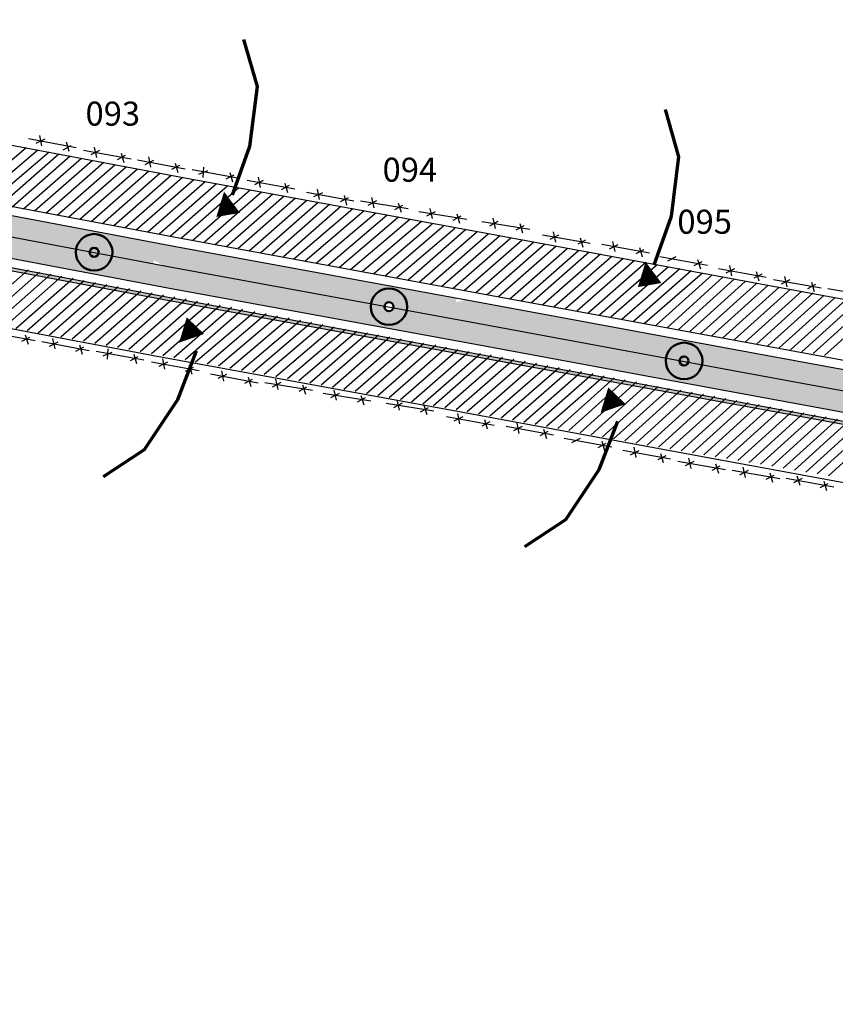
# Model space of a CAD drawing. Units: millimetres. Extents: x -2319 to 92016, y -1669 to 24612.
# Drawn here: x 12372 to 12508, y 2098 to 2262 of the extents above; entities that cross this region are included whole.
import ezdxf

# ---------------------------------------------------------------- set-up
doc = ezdxf.new("R2010")
doc.units = ezdxf.units.MM
doc.linetypes.add('ACAD_ISO06W100', pattern=[36, 24, -3, 0, -3, 0, -3, 0, -3])
for name, color, linetype in [('corte', 7, 'Continuous'), ('divisa', 7, 'Continuous'), ('ponto', 210, 'Continuous'), ('projeto', 7, 'Continuous'), ('projeto lombada', 24, 'Continuous'), ('texto', 7, 'Continuous')]:
    doc.layers.add(name, color=color, linetype=linetype)
doc.styles.get("Standard").update_dxf_attribs({"font": 'arial.ttf'})

msp = doc.modelspace()

# ---------------------------------------------------------------- hatches: boundary and pattern name
at = {"layer": 'corte', "linetype": 'ACAD_ISO06W100'}
h = msp.add_hatch(dxfattribs=at)
h.set_pattern_fill('AR-SAND')
h.set_pattern_definition([(37.5, (-584175.2223, -7642667.7249), (-0.0629933581, 1.926823769), [0, -1.52, 0, -1.7, 0, -1.625]), (7.5, (-584175.2223, -7642667.725), (1.7697767053, 2.8221460652), [0, -0.82, 0, -1.37, 0, -0.525]), (327.5, (-584176.4523, -7642667.725), (3.11414186175, 0.00565905354), [0, -0.5, 0, -1.8, 0, -2.35]), (317.5, (-584176.4523, -7642667.725), (3.0061266046, 0.8776755649), [0, -0.25, 0, -1.18, 0, -1.35])])
h.paths.add_polyline_path([(13450.65, 2012.53), (13448.94, 2009.47), (13461.19, 2003.28, -0.792036), (13462.61, 2002.94, -0.119149), (13462.53, 2002.6), (13470.01, 1998.81), (13471.88, 2001.79)])
h.paths.add_polyline_path([(13448.94, 2009.47), (13447.48, 2006.86), (13448.11, 2005.97), (13468.15, 1995.83), (13470.01, 1998.81), (13462.53, 2002.6, -0.787072), (13461.11, 2002.94, -0.116049), (13461.19, 2003.28)])
h.paths.add_polyline_path([(13450.65, 2012.53), (13439.48, 2018.18), (13443.8, 2012.07), (13448.94, 2009.47)])
h.paths.add_polyline_path([(13443.8, 2012.07), (13447.48, 2006.87), (13447.49, 2006.88), (13448.94, 2009.47)])
h.paths.add_polyline_path([(13423.04, 2022.57), (13416.95, 2025.18, -0.828612), (13415.5, 2025.45, -0.109089), (13415.57, 2025.77), (13401.96, 2031.59), (13392.67, 2031.75), (13421.56, 2019.4), (13447.01, 2006.52), (13447.48, 2006.87), (13443.8, 2012.07)])
h.paths.add_polyline_path([(13424.52, 2025.75), (13411.24, 2031.43), (13401.96, 2031.59), (13415.57, 2025.77, -0.803281), (13417, 2025.45, -0.093726), (13416.95, 2025.18), (13423.04, 2022.57), (13443.8, 2012.07), (13439.48, 2018.18)], flags=17)
h.paths.add_polyline_path([(13387.68, 2041.5), (13361.21, 2051.42), (13338.81, 2057.16), (13346.94, 2051.46), (13360.16, 2048.07), (13386.38, 2038.25), (13401.96, 2031.59), (13411.24, 2031.43)])
h.paths.add_polyline_path([(13386.38, 2038.25), (13360.16, 2048.07), (13346.94, 2051.46), (13355.08, 2045.76), (13359.11, 2044.73), (13385.07, 2035.01), (13392.67, 2031.75), (13401.96, 2031.59)], flags=17)
h.paths.add_polyline_path([(13338.81, 2057.16), (13318.24, 2062.43), (13304.46, 2064.89), (13295.43, 2062.94), (13317.5, 2059.01), (13346.94, 2051.46)])
h.paths.add_polyline_path([(13317.5, 2059.01), (13295.43, 2062.94), (13286.4, 2061), (13316.75, 2055.59), (13355.08, 2045.76), (13346.94, 2051.46)])
h.paths.add_polyline_path([(13304.46, 2064.89), (13245.16, 2075.46), (13244.09, 2075.64), (13250.77, 2070.91), (13295.43, 2062.94)])
h.paths.add_polyline_path([(13295.43, 2062.94), (13250.77, 2070.91), (13257.48, 2066.16), (13286.4, 2061)])
h.paths.add_polyline_path([(13244.09, 2075.64), (13202.73, 2082.51), (13194.37, 2080.36), (13244.57, 2072.01), (13250.77, 2070.91)])
h.paths.add_polyline_path([(13250.77, 2070.91), (13244.57, 2072.01), (13194.37, 2080.36), (13186, 2078.2), (13243.97, 2068.56), (13257.48, 2066.16)])
h.paths.add_polyline_path([(13202.73, 2082.51), (13158.02, 2089.95), (13160.73, 2085.95), (13194.37, 2080.36)])
h.paths.add_polyline_path([(13194.37, 2080.36), (13160.73, 2085.95), (13163.44, 2081.95), (13186, 2078.2)])
h.paths.add_polyline_path([(13121, 2096.1), (13112.91, 2097.51), (13098.98, 2096.4), (13120.41, 2092.65), (13160.73, 2085.95), (13158.02, 2089.95)])
h.paths.add_polyline_path([(13120.41, 2092.65), (13098.98, 2096.4), (13085.05, 2095.28), (13119.82, 2089.2), (13163.44, 2081.95), (13160.73, 2085.95)])
h.paths.add_polyline_path([(13028.49, 2112.27), (13038.82, 2106.91), (13098.98, 2096.4), (13112.91, 2097.51)])
h.paths.add_polyline_path([(13038.82, 2106.91), (13049.15, 2101.55), (13085.05, 2095.28), (13098.98, 2096.4)])
h.paths.add_polyline_path([(13028.49, 2112.27), (12962.7, 2123.78), (12937.2, 2124.68), (13038.82, 2106.91)], flags=17)
h.paths.add_polyline_path([(12937.2, 2124.68), (12911.7, 2125.59), (13049.15, 2101.55), (13038.82, 2106.91)])
h.paths.add_polyline_path([(12844.28, 2144.48), (12855.33, 2139), (12937.2, 2124.68), (12962.7, 2123.78)])
h.paths.add_polyline_path([(12855.33, 2139), (12866.38, 2133.51), (12911.7, 2125.59), (12937.2, 2124.68)], flags=17)
h.paths.add_polyline_path([(12844.28, 2144.48), (12813.14, 2149.93), (12799.14, 2148.82), (12855.33, 2139)])
h.paths.add_polyline_path([(12855.33, 2139), (12799.14, 2148.82), (12785.14, 2147.72), (12866.38, 2133.51)])
h.paths.add_polyline_path([(12733.35, 2163.88), (12745.3, 2158.23), (12799.14, 2148.82), (12813.14, 2149.93)])
h.paths.add_polyline_path([(12799.14, 2148.82), (12745.3, 2158.23), (12757.25, 2152.59), (12785.14, 2147.72)])
h.paths.add_polyline_path([(12745.3, 2158.23), (12709.01, 2164.58), (12667.15, 2172.12), (12651.57, 2171.37), (12708.4, 2161.13), (12757.25, 2152.59)])
h.paths.add_polyline_path([(12733.35, 2163.88), (12709.62, 2168.03), (12682.74, 2172.87), (12667.15, 2172.12), (12709.01, 2164.58), (12745.3, 2158.23)])
h.paths.add_polyline_path([(12598.87, 2187.98), (12609.75, 2182.46), (12667.15, 2172.12), (12682.74, 2172.87)])
h.paths.add_polyline_path([(12609.75, 2182.46), (12620.64, 2176.94), (12651.57, 2171.37), (12667.15, 2172.12)])
h.paths.add_polyline_path([(12598.87, 2187.98), (12553.1, 2196.22), (12543.07, 2194.47), (12609.75, 2182.46)])
h.paths.add_polyline_path([(12543.07, 2194.47), (12533.04, 2192.72), (12620.64, 2176.94), (12609.75, 2182.46)])
h.paths.add_polyline_path([(12526.61, 2200.99), (12490.73, 2207.61), (12500.23, 2202.3), (12525.99, 2197.55), (12543.07, 2194.47), (12553.1, 2196.22)])
h.paths.add_polyline_path([(12525.99, 2197.55), (12500.23, 2202.3), (12509.73, 2196.99), (12525.36, 2194.11), (12533.04, 2192.72), (12543.07, 2194.47)])
h.paths.add_polyline_path([(12500.23, 2202.3), (12488.61, 2204.44), (12447.24, 2212.05), (12437.67, 2213.81), (12428.76, 2211.88), (12446.61, 2208.61), (12487.97, 2200.99), (12509.73, 2196.99)])
h.paths.add_polyline_path([(12490.73, 2207.61), (12489.24, 2207.88), (12447.87, 2215.49), (12446.58, 2215.73), (12437.67, 2213.81), (12447.24, 2212.05), (12488.61, 2204.44), (12500.23, 2202.3)])
h.paths.add_polyline_path([(12445.03, 2216.01), (12398.52, 2224.55), (12395.43, 2225.13), (12394.64, 2222.31), (12396.25, 2221.42), (12397.88, 2221.11), (12432.98, 2214.67, -0.951473), (12434.48, 2214.59, -0.066021), (12434.45, 2214.4), (12437.67, 2213.81), (12444.84, 2215.35)])
h.paths.add_polyline_path([(12437.67, 2213.81), (12434.45, 2214.4, -0.921069), (12432.98, 2214.67), (12397.88, 2221.11), (12396.25, 2221.42), (12405.81, 2216.1), (12428.76, 2211.88)])
h.paths.add_polyline_path([(12395.43, 2225.13), (12386.56, 2226.81), (12394.64, 2222.31)])
h.paths.add_polyline_path([(12396.25, 2221.42), (12394.48, 2221.75), (12393.53, 2218.37), (12397.24, 2217.67), (12405.81, 2216.1)])
h.paths.add_polyline_path([(12351.8, 2229.81), (12348.7, 2230.46), (12339.35, 2228.84), (12351.11, 2226.38), (12393.53, 2218.37), (12394.48, 2221.75)])
h.paths.add_polyline_path([(12386.56, 2226.81), (12358.38, 2232.13), (12348.7, 2230.46), (12351.8, 2229.81), (12394.48, 2221.75), (12394.64, 2222.31)])
h.paths.add_polyline_path([(12352.48, 2233.24), (12330.02, 2237.95), (12317.24, 2240.65), (12320.36, 2236.41), (12329.3, 2234.52), (12348.7, 2230.46), (12358.38, 2232.13)])
h.paths.add_polyline_path([(12348.7, 2230.46), (12345.14, 2231.2), (12344.73, 2229.77)])
h.paths.add_polyline_path([(12345.14, 2231.2), (12336.36, 2233.04, -0.866806), (12334.89, 2233.25, -0.032002), (12334.89, 2233.35), (12329.3, 2234.52), (12320.36, 2236.41), (12323.48, 2232.18), (12328.57, 2231.1), (12339.35, 2228.84), (12344.73, 2229.77)])
h.paths.add_polyline_path([(12317.24, 2240.65), (12306.25, 2242.98), (12300.79, 2244.74), (12296.43, 2243.96), (12295.83, 2242.66), (12305.34, 2239.59), (12320.36, 2236.41)])
h.paths.add_polyline_path([(12320.36, 2236.41), (12305.34, 2239.59), (12295.83, 2242.66), (12294.36, 2239.46), (12304.44, 2236.21), (12323.48, 2232.18)])
h.paths.add_polyline_path([(12297.29, 2245.84), (12297.3, 2245.86), (12280.44, 2251.29), (12279.42, 2247.95), (12293.44, 2243.43), (12296.43, 2243.96)])
h.paths.add_polyline_path([(12295.83, 2242.66), (12293.44, 2243.43), (12286.08, 2242.12), (12294.36, 2239.46)])
h.paths.add_polyline_path([(12279.42, 2247.95), (12278.4, 2244.6), (12286.08, 2242.12), (12293.44, 2243.43)])
at = {"layer": 'corte', "linetype": 'ACAD_ISO06W100', "true_color": 0x139b48}
h = msp.add_hatch(color=114, dxfattribs=at)
h.dxf.hatch_style = 1
h.paths.add_polyline_path([(12277.65, 2243.26), (12277.5, 2242.78), (12284.41, 2240.56), (12285.22, 2240.82)])
h.paths.add_polyline_path([(12285.22, 2240.82), (12284.41, 2240.56), (12303.93, 2234.27), (12328.16, 2229.14), (12332.56, 2228.22), (12332.09, 2228.83), (12328.27, 2229.63), (12304.06, 2234.76)])
h.paths.add_polyline_path([(12332.09, 2228.83), (12332.56, 2228.22), (12342.73, 2226.09), (12344.11, 2226.31)])
h.paths.add_polyline_path([(12345.67, 2225.98), (12344.11, 2226.31), (12343.65, 2226.24), (12343.33, 2225.96), (12345.18, 2225.57)])
h.paths.add_polyline_path([(12343.65, 2226.24), (12343.32, 2226.18), (12343.17, 2226), (12343.33, 2225.96)])
h.paths.add_polyline_path([(12343.32, 2226.18), (12342.73, 2226.09), (12343.17, 2226)])
h.paths.add_polyline_path([(12345.67, 2225.98), (12345.18, 2225.57), (12347.04, 2225.18), (12347.53, 2225.59)])
h.paths.add_polyline_path([(12349.38, 2225.21), (12347.53, 2225.59), (12347.04, 2225.18), (12348.9, 2224.8)])
h.paths.add_polyline_path([(12351.25, 2224.82), (12350.82, 2224.9), (12349.38, 2225.21), (12348.9, 2224.8), (12350.72, 2224.41), (12350.76, 2224.41)])
h.paths.add_polyline_path([(12351.25, 2224.82), (12350.76, 2224.41), (12352.66, 2224.05), (12353.15, 2224.47)])
h.paths.add_polyline_path([(12353.15, 2224.47), (12352.66, 2224.05), (12354.55, 2223.69), (12355.04, 2224.11)])
h.paths.add_polyline_path([(12355.04, 2224.11), (12354.55, 2223.69), (12356.45, 2223.33), (12356.94, 2223.75)])
h.paths.add_polyline_path([(12356.94, 2223.75), (12356.45, 2223.33), (12358.34, 2222.98), (12358.83, 2223.39)])
h.paths.add_polyline_path([(12360.73, 2223.03), (12358.83, 2223.39), (12358.34, 2222.98), (12360.24, 2222.62)])
h.paths.add_polyline_path([(12362.36, 2222.73), (12360.73, 2223.03), (12360.24, 2222.62), (12361.88, 2222.31)])
h.paths.add_polyline_path([(12362.36, 2222.73), (12361.88, 2222.31), (12363.75, 2221.95), (12364.23, 2222.37)])
h.paths.add_polyline_path([(12364.23, 2222.37), (12363.75, 2221.95), (12365.63, 2221.6), (12366.1, 2222.02)])
h.paths.add_polyline_path([(12366.1, 2222.02), (12365.63, 2221.6), (12367.5, 2221.25), (12367.98, 2221.67)])
h.paths.add_polyline_path([(12369.85, 2221.31), (12367.98, 2221.67), (12367.5, 2221.25), (12369.37, 2220.89)])
h.paths.add_polyline_path([(12371.72, 2220.96), (12369.85, 2221.31), (12369.37, 2220.89), (12371.24, 2220.54)])
h.paths.add_polyline_path([(12373.59, 2220.61), (12371.72, 2220.96), (12371.24, 2220.54), (12373.11, 2220.19)])
h.paths.add_polyline_path([(12373.59, 2220.61), (12373.11, 2220.19), (12374.99, 2219.83), (12375.46, 2220.25)])
h.paths.add_polyline_path([(12377.33, 2219.9), (12375.46, 2220.25), (12374.99, 2219.83), (12376.86, 2219.48)])
h.paths.add_polyline_path([(12377.33, 2219.9), (12376.86, 2219.48), (12378.73, 2219.13), (12379.21, 2219.55)])
h.paths.add_polyline_path([(12381.08, 2219.19), (12379.21, 2219.55), (12378.73, 2219.13), (12380.6, 2218.77)])
h.paths.add_polyline_path([(12381.08, 2219.19), (12380.6, 2218.77), (12382.47, 2218.42), (12382.95, 2218.84)])
h.paths.add_polyline_path([(12384.82, 2218.49), (12382.95, 2218.84), (12382.47, 2218.42), (12384.34, 2218.07)])
h.paths.add_polyline_path([(12384.82, 2218.49), (12384.34, 2218.07), (12386.22, 2217.71), (12386.69, 2218.13)])
h.paths.add_polyline_path([(12386.69, 2218.13), (12386.22, 2217.71), (12388.09, 2217.36), (12388.57, 2217.78)])
h.paths.add_polyline_path([(12390.44, 2217.43), (12388.57, 2217.78), (12388.09, 2217.36), (12389.96, 2217.01)])
h.paths.add_polyline_path([(12390.44, 2217.43), (12389.96, 2217.01), (12391.83, 2216.65), (12392.31, 2217.07)])
h.paths.add_polyline_path([(12392.86, 2216.97), (12392.31, 2217.07), (12391.83, 2216.65), (12392.5, 2216.53)])
h.paths.add_polyline_path([(12394.18, 2216.72), (12392.86, 2216.97), (12392.5, 2216.53), (12393.7, 2216.3)])
h.paths.add_polyline_path([(12394.18, 2216.72), (12393.7, 2216.3), (12395.58, 2215.95), (12396.05, 2216.37)])
h.paths.add_polyline_path([(12397.93, 2216.02), (12396.97, 2216.19), (12396.05, 2216.37), (12395.58, 2215.95), (12396.88, 2215.7), (12397.45, 2215.6)])
h.paths.add_polyline_path([(12399.81, 2215.67), (12397.93, 2216.02), (12397.45, 2215.6), (12399.33, 2215.25)])
h.paths.add_polyline_path([(12399.81, 2215.67), (12399.33, 2215.25), (12401.21, 2214.91), (12401.69, 2215.33)])
h.paths.add_polyline_path([(12403.57, 2214.98), (12401.69, 2215.33), (12401.21, 2214.91), (12403.09, 2214.56)])
h.paths.add_polyline_path([(12405.45, 2214.64), (12403.57, 2214.98), (12403.09, 2214.56), (12404.97, 2214.22)])
h.paths.add_polyline_path([(12407.33, 2214.29), (12405.45, 2214.64), (12404.97, 2214.22), (12406.85, 2213.87)])
h.paths.add_polyline_path([(12409.22, 2213.95), (12407.33, 2214.29), (12406.85, 2213.87), (12408.74, 2213.53)])
h.paths.add_polyline_path([(12411.21, 2213.58), (12409.22, 2213.95), (12408.74, 2213.53), (12410.72, 2213.16)])
h.paths.add_polyline_path([(12411.21, 2213.58), (12410.72, 2213.16), (12412.62, 2212.81), (12413.12, 2213.23)])
h.paths.add_polyline_path([(12415.02, 2212.88), (12413.12, 2213.23), (12412.62, 2212.81), (12414.53, 2212.46)])
h.paths.add_polyline_path([(12416.93, 2212.53), (12415.02, 2212.88), (12414.53, 2212.46), (12416.43, 2212.11)])
h.paths.add_polyline_path([(12418.83, 2212.18), (12416.93, 2212.53), (12416.43, 2212.11), (12418.34, 2211.76)])
h.paths.add_polyline_path([(12418.83, 2212.18), (12418.34, 2211.76), (12420.24, 2211.41), (12420.74, 2211.83)])
h.paths.add_polyline_path([(12420.74, 2211.83), (12420.24, 2211.41), (12422.15, 2211.06), (12422.64, 2211.48)])
h.paths.add_polyline_path([(12422.64, 2211.48), (12422.15, 2211.06), (12424.05, 2210.71), (12424.55, 2211.13)])
h.paths.add_polyline_path([(12426.45, 2210.78), (12424.55, 2211.13), (12424.05, 2210.71), (12425.96, 2210.36)])
h.paths.add_polyline_path([(12426.66, 2210.74), (12426.45, 2210.78), (12425.96, 2210.36), (12427.73, 2210.04)])
h.paths.add_polyline_path([(12426.66, 2210.74), (12427.73, 2210.04), (12427.86, 2210.01), (12428.36, 2210.43)])
h.paths.add_polyline_path([(12430.04, 2210.12), (12428.36, 2210.43), (12427.86, 2210.01), (12429.56, 2209.7)])
h.paths.add_polyline_path([(12430.04, 2210.12), (12429.56, 2209.7), (12431.44, 2209.36), (12431.92, 2209.78)])
h.paths.add_polyline_path([(12431.92, 2209.78), (12431.44, 2209.36), (12433.33, 2209.01), (12433.81, 2209.43)])
h.paths.add_polyline_path([(12435.69, 2209.08), (12433.81, 2209.43), (12433.33, 2209.01), (12435.21, 2208.66)])
h.paths.add_polyline_path([(12435.69, 2209.08), (12435.21, 2208.66), (12439.73, 2207.84), (12441.05, 2208.1)])
h.paths.add_polyline_path([(12441.34, 2208.05), (12441.05, 2208.1), (12439.73, 2207.84), (12440.86, 2207.63)])
h.paths.add_polyline_path([(12442.46, 2207.84), (12441.34, 2208.05), (12440.86, 2207.63), (12442.1, 2207.4)])
h.paths.add_polyline_path([(12443.22, 2207.7), (12442.46, 2207.84), (12442.1, 2207.4), (12442.74, 2207.28)])
h.paths.add_polyline_path([(12443.22, 2207.7), (12442.74, 2207.28), (12444.63, 2206.94), (12445.11, 2207.36)])
h.paths.add_polyline_path([(12446.99, 2207.01), (12446.33, 2207.13), (12445.11, 2207.36), (12444.63, 2206.94), (12446.24, 2206.64), (12446.51, 2206.59)])
h.paths.add_polyline_path([(12446.99, 2207.01), (12446.51, 2206.59), (12448.39, 2206.24), (12448.87, 2206.66)])
h = msp.add_hatch(color=114, dxfattribs=at)
h.dxf.hatch_style = 1
h.paths.add_polyline_path([(12450.56, 2206.35), (12448.87, 2206.66), (12448.39, 2206.24), (12450.08, 2205.93)])
h.paths.add_polyline_path([(12450.56, 2206.35), (12450.08, 2205.93), (12451.96, 2205.59), (12452.44, 2206.01)])
h.paths.add_polyline_path([(12454.32, 2205.66), (12452.44, 2206.01), (12451.96, 2205.59), (12453.84, 2205.24)])
h.paths.add_polyline_path([(12454.32, 2205.66), (12453.84, 2205.24), (12455.73, 2204.89), (12456.21, 2205.31)])
h.paths.add_polyline_path([(12456.21, 2205.31), (12455.73, 2204.89), (12457.61, 2204.55), (12458.09, 2204.97)])
h.paths.add_polyline_path([(12458.09, 2204.97), (12457.61, 2204.55), (12459.49, 2204.2), (12459.97, 2204.62)])
h.paths.add_polyline_path([(12461.85, 2204.28), (12459.97, 2204.62), (12459.49, 2204.2), (12461.37, 2203.86)])
h.paths.add_polyline_path([(12461.85, 2204.28), (12461.37, 2203.86), (12463.26, 2203.51), (12463.74, 2203.93)])
h.paths.add_polyline_path([(12463.74, 2203.93), (12463.26, 2203.51), (12465.14, 2203.16), (12465.62, 2203.58)])
h.paths.add_polyline_path([(12465.62, 2203.58), (12465.14, 2203.16), (12467.02, 2202.82), (12467.5, 2203.24)])
h.paths.add_polyline_path([(12469.38, 2202.89), (12467.5, 2203.24), (12467.02, 2202.82), (12468.9, 2202.47)])
h.paths.add_polyline_path([(12471.01, 2202.59), (12469.38, 2202.89), (12468.9, 2202.47), (12470.54, 2202.17)])
h.paths.add_polyline_path([(12472.87, 2202.25), (12471.01, 2202.59), (12470.54, 2202.17), (12472.4, 2201.83)])
h.paths.add_polyline_path([(12472.87, 2202.25), (12472.4, 2201.83), (12474.26, 2201.48), (12474.73, 2201.91)])
h.paths.add_polyline_path([(12476.59, 2201.56), (12474.73, 2201.91), (12474.26, 2201.48), (12476.12, 2201.14)])
h.paths.add_polyline_path([(12478.45, 2201.22), (12476.59, 2201.56), (12476.12, 2201.14), (12477.98, 2200.8)])
h.paths.add_polyline_path([(12478.45, 2201.22), (12477.98, 2200.8), (12479.84, 2200.46), (12480.31, 2200.88)])
h.paths.add_polyline_path([(12482.17, 2200.54), (12480.31, 2200.88), (12479.84, 2200.46), (12481.7, 2200.12)])
h.paths.add_polyline_path([(12482.17, 2200.54), (12481.7, 2200.12), (12483.56, 2199.77), (12484.03, 2200.2)])
h.paths.add_polyline_path([(12485.89, 2199.85), (12484.03, 2200.2), (12483.56, 2199.77), (12485.42, 2199.43)])
h.paths.add_polyline_path([(12487.74, 2199.51), (12487.7, 2199.52), (12485.89, 2199.85), (12485.42, 2199.43), (12487.28, 2199.09)])
h.paths.add_polyline_path([(12487.74, 2199.51), (12487.28, 2199.09), (12487.61, 2199.03), (12489.14, 2198.75), (12489.6, 2199.17)])
h.paths.add_polyline_path([(12489.6, 2199.17), (12489.14, 2198.75), (12491, 2198.4), (12491.46, 2198.83)])
h.paths.add_polyline_path([(12491.86, 2198.75), (12491.46, 2198.83), (12491, 2198.4), (12491.5, 2198.31)])
h.paths.add_polyline_path([(12491.86, 2198.75), (12491.5, 2198.31), (12492.85, 2198.06), (12493.32, 2198.48)])
h.paths.add_polyline_path([(12493.32, 2198.48), (12492.85, 2198.06), (12494.71, 2197.72), (12495.18, 2198.14)])
h.paths.add_polyline_path([(12497.04, 2197.8), (12495.18, 2198.14), (12494.71, 2197.72), (12496.57, 2197.38)])
h.paths.add_polyline_path([(12498.9, 2197.46), (12497.04, 2197.8), (12496.57, 2197.38), (12498.43, 2197.03)])
h.paths.add_polyline_path([(12498.9, 2197.46), (12498.43, 2197.03), (12500.29, 2196.69), (12500.76, 2197.11)])
h.paths.add_polyline_path([(12500.76, 2197.11), (12500.29, 2196.69), (12502.15, 2196.35), (12502.62, 2196.77)])
h.paths.add_polyline_path([(12504.48, 2196.43), (12502.62, 2196.77), (12502.15, 2196.35), (12504.01, 2196.01)])
h.paths.add_polyline_path([(12506.34, 2196.09), (12504.48, 2196.43), (12504.01, 2196.01), (12505.87, 2195.66)])
h.paths.add_polyline_path([(12508.2, 2195.74), (12506.34, 2196.09), (12505.87, 2195.66), (12507.73, 2195.32)])
h.paths.add_polyline_path([(12508.2, 2195.74), (12507.73, 2195.32), (12509.59, 2194.98), (12510.06, 2195.4)])
h.paths.add_polyline_path([(12510.06, 2195.4), (12509.59, 2194.98), (12511.45, 2194.64), (12511.92, 2195.06)])
h.paths.add_polyline_path([(12511.92, 2195.06), (12511.45, 2194.64), (12513.31, 2194.29), (12513.78, 2194.72)])
h.paths.add_polyline_path([(12515.63, 2194.37), (12513.78, 2194.72), (12513.31, 2194.29), (12515.17, 2193.95)])
h.paths.add_polyline_path([(12515.63, 2194.37), (12515.17, 2193.95), (12517.03, 2193.61), (12517.49, 2194.03)])
h.paths.add_polyline_path([(12519.83, 2193.6), (12517.49, 2194.03), (12517.03, 2193.61), (12519.35, 2193.18)])
h.paths.add_polyline_path([(12519.83, 2193.6), (12519.35, 2193.18), (12521.23, 2192.83), (12521.71, 2193.25)])
h.paths.add_polyline_path([(12523.59, 2192.91), (12521.71, 2193.25), (12521.23, 2192.83), (12523.11, 2192.49)])
h.paths.add_polyline_path([(12525.47, 2192.56), (12525.09, 2192.63), (12523.59, 2192.91), (12523.11, 2192.49), (12524.99, 2192.14)])
h.paths.add_polyline_path([(12525.47, 2192.56), (12524.99, 2192.14), (12525, 2192.14), (12537.73, 2189.85), (12538.2, 2190.27)])
h.paths.add_polyline_path([(12539.1, 2190.11), (12538.2, 2190.27), (12537.73, 2189.85), (12540.8, 2189.29)])
h.paths.add_polyline_path([(12539.1, 2190.11), (12539.85, 2189.75), (12540.06, 2189.93)], flags=17)
h.paths.add_polyline_path([(12541.3, 2189.71), (12540.06, 2189.93), (12539.85, 2189.75), (12540.8, 2189.29), (12540.94, 2189.27)])
h.paths.add_polyline_path([(12541.93, 2189.6), (12541.3, 2189.71), (12540.94, 2189.27), (12541.46, 2189.17)])
h.paths.add_polyline_path([(12543.8, 2189.26), (12541.93, 2189.6), (12541.46, 2189.17), (12543.33, 2188.84)])
h.paths.add_polyline_path([(12543.8, 2189.26), (12543.33, 2188.84), (12545.19, 2188.5), (12545.66, 2188.93)])
h.paths.add_polyline_path([(12545.66, 2188.93), (12545.19, 2188.5), (12547.06, 2188.17), (12547.53, 2188.59)])
h.paths.add_polyline_path([(12549.39, 2188.25), (12547.53, 2188.59), (12547.06, 2188.17), (12548.93, 2187.83)])
h.paths.add_polyline_path([(12549.39, 2188.25), (12548.93, 2187.83), (12550.79, 2187.49), (12551.26, 2187.92)])
h.paths.add_polyline_path([(12551.26, 2187.92), (12550.79, 2187.49), (12552.66, 2187.16), (12553.13, 2187.58)])
h.paths.add_polyline_path([(12554.99, 2187.24), (12553.13, 2187.58), (12552.66, 2187.16), (12554.52, 2186.82)])
h.paths.add_polyline_path([(12554.99, 2187.24), (12554.52, 2186.82), (12556.39, 2186.48), (12556.86, 2186.91)])
h.paths.add_polyline_path([(12558.73, 2186.57), (12556.86, 2186.91), (12556.39, 2186.48), (12558.26, 2186.15)])
h.paths.add_polyline_path([(12558.73, 2186.57), (12558.26, 2186.15), (12560.12, 2185.81), (12560.59, 2186.24)])
h.paths.add_polyline_path([(12560.59, 2186.24), (12560.12, 2185.81), (12561.99, 2185.48), (12562.46, 2185.9)])
h.paths.add_polyline_path([(12562.46, 2185.9), (12561.99, 2185.48), (12571.38, 2183.78), (12574.2, 2183.78)])
h.paths.add_polyline_path([(12574.2, 2183.78), (12571.81, 2183.78), (12571.74, 2183.72), (12582.83, 2181.72), (12583.3, 2182.15)])
h.paths.add_polyline_path([(12585.16, 2181.81), (12583.3, 2182.15), (12582.83, 2181.72), (12584.69, 2181.39)])
h.paths.add_polyline_path([(12587.03, 2181.47), (12585.16, 2181.81), (12584.69, 2181.39), (12586.56, 2181.05)])
h.paths.add_polyline_path([(12587.03, 2181.47), (12586.56, 2181.05), (12590.12, 2180.41), (12590.49, 2180.85)])
h.paths.add_polyline_path([(12590.49, 2180.85), (12590.12, 2180.41), (12708.05, 2159.16), (12713.88, 2158.15), (12712.21, 2158.94), (12708.14, 2159.66)])

# ---------------------------------------------------------------- linework, layer by layer
at = {"layer": 'corte', "color": 1, "linetype": 'Continuous'}
for points in [[(12283.62, 2262.35), (12309.21, 2254.11), (12332.39, 2249.2), (12354.72, 2244.52), (12400.63, 2235.86), (12449.95, 2226.8), (12491.32, 2219.19), (12528.68, 2212.31), (12711.63, 2179.35), (13122.93, 2107.44), (13160.02, 2101.27)], [(12280.09, 2251.41), (12306.25, 2242.98), (12330.02, 2237.95), (12352.48, 2233.24), (12398.52, 2224.55), (12447.87, 2215.49), (12489.24, 2207.88), (12526.61, 2200.99), (12709.62, 2168.03), (13121, 2096.1), (13245.16, 2075.46), (13318.24, 2062.43), (13361.21, 2051.42), (13387.68, 2041.5), (13424.52, 2025.75), (13472.09, 2001.68)], [(12277.48, 2243.32), (12304.06, 2234.76), (12328.27, 2229.63), (12350.82, 2224.9), (12396.97, 2216.19), (12446.33, 2207.13), (12487.7, 2199.52), (12525.09, 2192.63), (12708.14, 2159.66), (13119.57, 2087.72), (13243.72, 2067.09), (13316.43, 2054.12), (13358.66, 2043.3), (13384.52, 2033.61), (13420.92, 2018.04), (13467.69, 1994.38)], [(12277.94, 2244.74), (12304.44, 2236.21), (12328.57, 2231.1), (12351.11, 2226.38), (12397.24, 2217.67), (12446.61, 2208.61), (12487.97, 2200.99), (12525.36, 2194.11), (12708.4, 2161.13), (13119.82, 2089.2), (13243.97, 2068.56), (13316.75, 2055.59), (13359.11, 2044.73), (13385.07, 2035.01), (13421.56, 2019.4), (13468.37, 1995.72)], [(12273.74, 2234.02), (12301.48, 2225.08), (12326.2, 2219.84), (12348.87, 2215.1), (12395.14, 2206.36), (12444.53, 2197.29), (12485.89, 2189.68), (12523.3, 2182.79), (12706.39, 2149.81), (13117.89, 2077.86), (13242.02, 2057.23), (13314.31, 2044.34), (13355.66, 2033.74), (13380.79, 2024.33), (13409.41, 2012.09)]]:
    msp.add_lwpolyline(points, dxfattribs=at)
at = {"layer": 'corte', "color": 7, "linetype": 'Continuous'}
for points in [[(12280.55, 2252.83), (12306.63, 2244.43), (12330.33, 2239.41), (12352.77, 2234.71), (12398.8, 2226.03), (12448.14, 2216.97), (12489.51, 2209.35), (12526.88, 2202.47), (12709.88, 2169.5), (13121.25, 2097.58), (13245.41, 2076.94), (13318.56, 2063.9), (13361.66, 2052.85), (13388.24, 2042.9), (13425.15, 2027.11), (13472.89, 2002.96)], [(12279.02, 2248.07), (12305.34, 2239.59), (12329.3, 2234.52), (12351.8, 2229.81), (12397.88, 2221.11), (12447.24, 2212.05), (12488.61, 2204.44), (12525.99, 2197.55), (12709.01, 2164.58), (13120.41, 2092.65), (13244.57, 2072.01), (13317.5, 2059.01), (13360.16, 2048.07), (13386.38, 2038.25), (13423.04, 2022.57), (13470.51, 1998.56)], [(12277.48, 2243.32), (12304.06, 2234.76), (12328.27, 2229.63), (12350.82, 2224.9), (12396.97, 2216.19), (12446.33, 2207.13), (12487.7, 2199.52), (12525.09, 2192.63), (12708.14, 2159.66), (13119.57, 2087.72), (13243.72, 2067.09), (13316.43, 2054.12), (13358.66, 2043.3), (13384.52, 2033.61), (13420.92, 2018.04), (13467.57, 1994.45)], [(12277.33, 2242.84), (12303.93, 2234.27), (12328.16, 2229.14), (12350.72, 2224.41), (12396.88, 2215.7), (12446.24, 2206.64), (12487.61, 2199.03), (12525, 2192.14), (12708.05, 2159.16), (13119.49, 2087.23), (13243.63, 2066.59), (13285.66, 2059.09), (13285.66, 2059.09), (13285.66, 2059.09), (13285.66, 2059.09), (13285.66, 2059.09)]]:
    msp.add_lwpolyline(points, dxfattribs=at)
at = {"layer": 'corte', "color": 1}
for points in [[(12373.38, 2241), (12363.51, 2232.61)], [(12375.28, 2240.64), (12365.39, 2232.23)], [(12377.17, 2240.28), (12367.26, 2231.86)], [(12378.8, 2239.98), (12369.14, 2231.49)], [(12380.68, 2239.62), (12371.02, 2231.15)], [(12382.55, 2239.27), (12372.9, 2230.81)], [(12384.42, 2238.92), (12374.78, 2230.46)], [(12386.29, 2238.56), (12376.66, 2230.12)], [(12388.16, 2238.21), (12378.54, 2229.77)], [(12390.04, 2237.86), (12380.43, 2229.43)], [(12391.91, 2237.5), (12382.31, 2229.08)], [(12393.78, 2237.15), (12384.19, 2228.74)], [(12395.65, 2236.8), (12386.07, 2228.39)], [(12397.52, 2236.44), (12387.95, 2228.05)], [(12399.37, 2236.07), (12389.83, 2227.7)], [(12401.25, 2235.72), (12391.71, 2227.36)], [(12403.14, 2235.38), (12393.6, 2227.01)], [(12405.02, 2235.04), (12395.48, 2226.67)], [(12406.9, 2234.69), (12397.36, 2226.32)], [(12408.78, 2234.35), (12399.24, 2225.98)], [(12410.66, 2234), (12401.12, 2225.63)], [(12412.55, 2233.66), (12403, 2225.29)], [(12414.43, 2233.31), (12404.88, 2224.94)], [(12416.31, 2232.97), (12406.77, 2224.6)], [(12418.19, 2232.63), (12408.65, 2224.25)], [(12420.07, 2232.28), (12410.53, 2223.91)], [(12421.96, 2231.94), (12412.41, 2223.56)], [(12423.84, 2231.59), (12414.29, 2223.22)], [(12425.72, 2231.25), (12416.17, 2222.87)], [(12427.72, 2230.88), (12417.88, 2222.52)], [(12429.63, 2230.53), (12419.79, 2222.17)], [(12431.53, 2230.18), (12421.69, 2221.82)], [(12433.45, 2229.84), (12423.6, 2221.47)], [(12435.32, 2229.47), (12425.5, 2221.12)], [(12437.2, 2229.09), (12427.41, 2220.77)], [(12439.07, 2228.72), (12429.31, 2220.42)], [(12440.95, 2228.34), (12431.22, 2220.07)], [(12442.83, 2227.97), (12433.16, 2219.75)], [(12444.7, 2227.6), (12435.03, 2219.38)], [(12446.47, 2227.36), (12436.91, 2219)], [(12448.35, 2227.01), (12438.79, 2218.65)], [(12450.23, 2226.66), (12440.67, 2218.31)], [(12452.11, 2226.31), (12442.55, 2217.96)], [(12453.99, 2225.97), (12444.43, 2217.61)], [(12455.87, 2225.62), (12446.31, 2217.26)], [(12457.84, 2225.35), (12448.2, 2216.91)], [(12459.64, 2224.92), (12450.08, 2216.57)], [(12461.52, 2224.58), (12451.96, 2216.22)], [(12463.4, 2224.23), (12453.84, 2215.87)], [(12465.28, 2223.88), (12455.72, 2215.52)], [(12467.06, 2223.65), (12457.45, 2215.25)], [(12468.94, 2223.31), (12459.34, 2214.91)], [(12470.83, 2222.96), (12461.22, 2214.56)], [(12472.71, 2222.61), (12463.1, 2214.21)], [(12474.59, 2222.27), (12464.98, 2213.87)], [(12476.47, 2221.92), (12466.87, 2213.52)], [(12373.71, 2220.71), (12364.1, 2212.28)], [(12375.58, 2220.36), (12365.98, 2211.93)], [(12478.36, 2221.57), (12468.75, 2213.17)], [(12480.24, 2221.23), (12470.63, 2212.83)], [(12482.12, 2220.88), (12472.51, 2212.48)], [(12484, 2220.54), (12474.4, 2212.14)], [(12377.45, 2220), (12367.86, 2211.59)], [(12379.32, 2219.65), (12369.74, 2211.24)], [(12381.19, 2219.3), (12371.62, 2210.9)], [(12383.04, 2218.92), (12373.51, 2210.55)], [(12485.89, 2220.19), (12476.28, 2211.79)], [(12487.5, 2219.89), (12478.15, 2211.45)], [(12489.36, 2219.55), (12480.01, 2211.1)], [(12491.22, 2219.21), (12481.87, 2210.76)], [(12492.99, 2218.78), (12483.73, 2210.42)], [(12384.92, 2218.58), (12375.39, 2210.21)], [(12386.81, 2218.23), (12377.27, 2209.86)], [(12388.69, 2217.89), (12379.15, 2209.52)], [(12390.57, 2217.54), (12381.03, 2209.17)], [(12392.45, 2217.2), (12382.91, 2208.83)], [(12494.87, 2218.46), (12485.58, 2210.08)], [(12496.76, 2218.14), (12487.44, 2209.73)], [(12498.65, 2217.82), (12489.3, 2209.39)], [(12500.53, 2217.51), (12491.16, 2209.05)], [(12502.42, 2217.19), (12493, 2208.69)], [(12394.34, 2216.86), (12384.79, 2208.48)], [(12396.22, 2216.51), (12386.67, 2208.14)], [(12398.1, 2216.17), (12388.56, 2207.79)], [(12399.98, 2215.82), (12390.44, 2207.45)], [(12401.86, 2215.48), (12392.32, 2207.1)], [(12504.31, 2216.87), (12494.89, 2208.37)], [(12506.1, 2216.47), (12496.78, 2208.05)], [(12507.96, 2216.12), (12498.66, 2207.73)], [(12509.82, 2215.78), (12500.55, 2207.42)], [(12511.68, 2215.44), (12502.43, 2207.1)], [(12403.75, 2215.13), (12394.2, 2206.76)], [(12405.63, 2214.79), (12396.08, 2206.42)], [(12407.51, 2214.45), (12397.96, 2206.07)], [(12409.39, 2214.1), (12399.84, 2205.73)], [(12411.39, 2213.73), (12401.56, 2205.37)], [(12513.54, 2215.1), (12504.32, 2206.78)], [(12515.4, 2214.75), (12506.21, 2206.46)], [(12413.3, 2213.38), (12403.46, 2205.02)], [(12415.2, 2213.04), (12405.37, 2204.67)], [(12417.12, 2212.69), (12407.27, 2204.32)], [(12418.99, 2212.32), (12409.18, 2203.97)], [(12420.87, 2211.94), (12411.08, 2203.63)], [(12422.75, 2211.57), (12412.99, 2203.28)], [(12424.62, 2211.2), (12414.89, 2202.93)], [(12426.5, 2210.82), (12416.83, 2202.61)], [(12428.38, 2210.45), (12418.71, 2202.23)], [(12430.14, 2210.21), (12420.58, 2201.85)], [(12432.02, 2209.86), (12422.46, 2201.51)], [(12433.9, 2209.51), (12424.34, 2201.16)], [(12435.78, 2209.17), (12426.23, 2200.81)], [(12437.66, 2208.82), (12428.11, 2200.46)], [(12439.55, 2208.47), (12429.99, 2200.11)], [(12441.52, 2208.2), (12431.87, 2199.77)], [(12443.31, 2207.78), (12433.75, 2199.42)], [(12445.19, 2207.43), (12435.63, 2199.07)], [(12447.07, 2207.08), (12437.51, 2198.72)], [(12448.95, 2206.73), (12439.39, 2198.37)], [(12450.73, 2206.51), (12441.12, 2198.11)], [(12452.61, 2206.16), (12443.01, 2197.76)], [(12454.5, 2205.81), (12444.89, 2197.41)], [(12456.38, 2205.47), (12446.77, 2197.07)], [(12458.26, 2205.12), (12448.66, 2196.72)], [(12460.15, 2204.77), (12450.54, 2196.37)], [(12462.03, 2204.43), (12452.42, 2196.03)], [(12463.91, 2204.08), (12454.3, 2195.68)], [(12465.79, 2203.73), (12456.19, 2195.33)], [(12467.68, 2203.39), (12458.07, 2194.99)], [(12469.56, 2203.04), (12459.95, 2194.64)], [(12471.18, 2202.74), (12461.82, 2194.3)], [(12473.04, 2202.4), (12463.68, 2193.96)], [(12474.9, 2202.06), (12465.54, 2193.61)], [(12476.66, 2201.63), (12467.4, 2193.27)], [(12478.54, 2201.31), (12469.26, 2192.93)], [(12480.43, 2200.99), (12471.12, 2192.59)], [(12482.32, 2200.68), (12472.98, 2192.25)], [(12484.2, 2200.36), (12474.84, 2191.9)], [(12486.09, 2200.04), (12476.68, 2191.54)], [(12487.98, 2199.72), (12478.56, 2191.22)], [(12489.77, 2199.32), (12480.45, 2190.91)], [(12491.63, 2198.98), (12482.33, 2190.59)], [(12493.49, 2198.63), (12484.22, 2190.27)], [(12495.35, 2198.29), (12486.11, 2189.95)], [(12497.21, 2197.95), (12487.99, 2189.63)], [(12499.07, 2197.61), (12489.88, 2189.31)], [(12500.93, 2197.26), (12491.76, 2189)], [(12502.79, 2196.92), (12493.65, 2188.68)], [(12504.65, 2196.58), (12495.54, 2188.36)], [(12506.5, 2196.24), (12497.42, 2188.04)], [(12508.36, 2195.89), (12499.31, 2187.72)], [(12510.22, 2195.55), (12501.19, 2187.4)], [(12512.08, 2195.21), (12503.08, 2187.08)], [(12513.95, 2194.87), (12504.97, 2186.77)], [(12515.81, 2194.54), (12506.85, 2186.45)]]:
    msp.add_lwpolyline(points, dxfattribs=at)
at = {"layer": 'divisa', "color": 7}
for points in [[(12373.77, 2242.58), (12381.69, 2241.1)], [(12375.05, 2241.83), (12376.5, 2242.54)], [(12375.99, 2241.35), (12375.64, 2243.06)], [(12380.54, 2240.43), (12380.1, 2241.99)], [(12379.52, 2240.7), (12380.85, 2241.39)], [(12382.9, 2240.66), (12390.82, 2239.19)], [(12384.18, 2239.92), (12385.63, 2240.63)], [(12385.11, 2239.44), (12384.76, 2241.15)], [(12389.67, 2238.52), (12389.22, 2240.08)], [(12388.58, 2239.1), (12389.91, 2239.78)], [(12391.9, 2239.02), (12399.81, 2237.55)], [(12393.18, 2238.28), (12394.63, 2238.99)], [(12394.11, 2237.8), (12393.76, 2239.51)], [(12398.67, 2236.88), (12398.22, 2238.44)], [(12397.58, 2237.46), (12398.91, 2238.14)], [(12400.96, 2237.44), (12408.88, 2235.97)], [(12402.11, 2236.65), (12403.59, 2237.28)], [(12402.84, 2236.09), (12402.93, 2237.83)], [(12407.73, 2235.3), (12407.29, 2236.86)], [(12406.65, 2235.88), (12407.97, 2236.56)], [(12410.15, 2235.67), (12418.07, 2234.2)], [(12411.43, 2234.93), (12412.88, 2235.64)], [(12412.37, 2234.45), (12412.02, 2236.16)], [(12416.92, 2233.53), (12416.48, 2235.09)], [(12415.84, 2234.1), (12417.16, 2234.79)], [(12419.99, 2233.66), (12427.9, 2232.19)], [(12421.26, 2232.91), (12422.71, 2233.62)], [(12422.2, 2232.43), (12421.85, 2234.14)], [(12425.67, 2232.09), (12426.99, 2232.78)], [(12426.75, 2231.51), (12426.31, 2233.07)], [(12429.01, 2232.22), (12436.95, 2230.95)], [(12430.3, 2231.5), (12431.73, 2232.25)], [(12431.25, 2231.05), (12430.86, 2232.75)], [(12435.83, 2230.24), (12435.34, 2231.79)], [(12434.73, 2230.79), (12436.03, 2231.51)], [(12438.72, 2230.42), (12446.67, 2229.15)], [(12440.02, 2229.71), (12441.45, 2230.45)], [(12440.96, 2229.25), (12440.57, 2230.95)], [(12444.44, 2228.99), (12445.75, 2229.71)], [(12445.54, 2228.44), (12445.06, 2229.99)], [(12449.2, 2228.78), (12457.15, 2227.51)], [(12450.5, 2228.07), (12451.93, 2228.82)], [(12451.45, 2227.62), (12451.05, 2229.32)], [(12454.92, 2227.36), (12456.23, 2228.08)], [(12456.02, 2226.81), (12455.54, 2228.36)], [(12461.49, 2225.35), (12461.13, 2227.06)], [(12459.27, 2226.56), (12467.2, 2225.14)], [(12460.55, 2225.83), (12462, 2226.55)], [(12465.19, 2225.03), (12466.51, 2225.72)], [(12466.05, 2224.46), (12465.6, 2226.02)], [(12471.37, 2223.76), (12471.01, 2225.46)], [(12469.15, 2224.97), (12477.07, 2223.53)], [(12470.43, 2224.23), (12471.88, 2224.95)], [(12474.84, 2223.42), (12476.16, 2224.11)], [(12475.92, 2222.85), (12475.47, 2224.41)], [(12478.83, 2222.96), (12486.74, 2221.52)], [(12480.11, 2222.22), (12481.55, 2222.94)], [(12484.51, 2221.42), (12485.84, 2222.11)], [(12485.6, 2220.85), (12485.15, 2222.4)], [(12488.59, 2220.94), (12496.51, 2219.5)], [(12489.87, 2220.2), (12491.31, 2220.92)], [(12490.8, 2219.72), (12490.45, 2221.43)], [(12495.36, 2218.82), (12494.91, 2220.38)], [(12494.5, 2219.39), (12495.82, 2220.08)], [(12497.74, 2219.11), (12505.67, 2217.75)], [(12499.03, 2218.38), (12500.47, 2219.11)], [(12499.97, 2217.92), (12499.6, 2219.62)], [(12504.54, 2217.06), (12504.07, 2218.61)], [(12503.44, 2217.62), (12504.76, 2218.33)], [(12506.76, 2217.6), (12514.69, 2216.25)], [(12366.96, 2210.42), (12374.87, 2208.95)], [(12372.64, 2208.85), (12373.97, 2209.54)], [(12373.73, 2208.28), (12373.28, 2209.83)], [(12375.96, 2208.78), (12383.87, 2207.31)], [(12378.17, 2207.56), (12377.82, 2209.27)], [(12377.24, 2208.04), (12378.69, 2208.75)], [(12381.64, 2207.21), (12382.97, 2207.9)], [(12382.73, 2206.64), (12382.28, 2208.2)], [(12385.02, 2207.2), (12392.94, 2205.73)], [(12386.9, 2205.85), (12386.99, 2207.59)], [(12386.17, 2206.4), (12387.65, 2207.04)], [(12390.71, 2205.64), (12392.03, 2206.32)], [(12391.79, 2205.06), (12391.34, 2206.62)], [(12396.42, 2204.21), (12396.08, 2205.92)], [(12394.21, 2205.43), (12402.13, 2203.96)], [(12395.49, 2204.68), (12396.94, 2205.4)], [(12399.9, 2203.86), (12401.22, 2204.55)], [(12400.98, 2203.29), (12400.53, 2204.84)], [(12406.26, 2202.19), (12405.91, 2203.9)], [(12404.04, 2203.42), (12411.96, 2201.94)], [(12405.32, 2202.67), (12406.77, 2203.38)], [(12409.73, 2201.85), (12411.05, 2202.53)], [(12410.81, 2201.27), (12410.37, 2202.83)], [(12415.31, 2200.81), (12414.91, 2202.51)], [(12413.06, 2201.97), (12421.01, 2200.7)], [(12414.36, 2201.26), (12415.79, 2202.01)], [(12418.78, 2200.55), (12420.09, 2201.27)], [(12419.88, 2200), (12419.4, 2201.55)], [(12425.02, 2199.01), (12424.63, 2200.71)], [(12422.78, 2200.18), (12430.73, 2198.9)], [(12424.08, 2199.46), (12425.51, 2200.21)], [(12428.5, 2198.75), (12429.81, 2199.47)], [(12429.6, 2198.2), (12429.11, 2199.75)], [(12435.5, 2197.38), (12435.11, 2199.07)], [(12433.26, 2198.54), (12441.21, 2197.27)], [(12434.56, 2197.83), (12435.99, 2198.58)], [(12438.98, 2197.12), (12440.29, 2197.84)], [(12440.08, 2196.57), (12439.6, 2198.12)], [(12443.33, 2196.32), (12451.25, 2194.9)], [(12444.61, 2195.59), (12446.06, 2196.31)], [(12445.55, 2195.11), (12445.19, 2196.82)], [(12450.11, 2194.22), (12449.66, 2195.78)], [(12449.24, 2194.78), (12450.57, 2195.48)], [(12453.21, 2194.73), (12461.13, 2193.29)], [(12454.49, 2193.99), (12455.94, 2194.71)], [(12455.42, 2193.51), (12455.07, 2195.22)], [(12459.98, 2192.61), (12459.53, 2194.17)], [(12458.9, 2193.18), (12460.22, 2193.87)], [(12462.88, 2192.72), (12470.8, 2191.28)], [(12464.16, 2191.98), (12465.61, 2192.7)], [(12468.57, 2191.18), (12469.9, 2191.87)], [(12469.66, 2190.6), (12469.21, 2192.16)], [(12474.86, 2189.48), (12474.51, 2191.19)], [(12472.64, 2190.7), (12480.56, 2189.26)], [(12473.92, 2189.96), (12475.37, 2190.67)], [(12478.55, 2189.14), (12479.88, 2189.83)], [(12479.42, 2188.58), (12478.97, 2190.13)], [(12484.03, 2187.68), (12483.65, 2189.38)], [(12481.8, 2188.87), (12489.73, 2187.51)], [(12483.09, 2188.14), (12484.53, 2188.87)], [(12487.5, 2187.38), (12488.82, 2188.09)], [(12488.6, 2186.82), (12488.13, 2188.37)], [(12493.05, 2186.17), (12492.67, 2187.87)], [(12490.82, 2187.36), (12498.75, 2186)], [(12492.11, 2186.63), (12493.55, 2187.37)], [(12496.52, 2185.87), (12497.84, 2186.58)], [(12497.62, 2185.31), (12497.15, 2186.87)], [(12499.82, 2186.06), (12507.74, 2184.6)], [(12501.1, 2185.31), (12502.55, 2186.03)], [(12502.13, 2184.83), (12501.66, 2186.38)], [(12505.51, 2184.5), (12506.83, 2185.18)], [(12506.59, 2183.92), (12506.14, 2185.48)]]:
    msp.add_lwpolyline(points, dxfattribs=at)
at = {"layer": 'ponto', "color": 6, "lineweight": 50}
for centre in [(12384.68, 2223.65), (12433.73, 2214.59), (12482.85, 2205.57)]:
    msp.add_circle(centre, 3.04, dxfattribs=at)
at = {"layer": 'ponto', "color": 3, "lineweight": 50}
for centre in [(12384.68, 2223.65), (12433.73, 2214.59), (12482.85, 2205.57)]:
    msp.add_circle(centre, 0.75, dxfattribs=at)
at = {"layer": 'projeto', "color": 3, "lineweight": 70}
for points in [[(12409.54, 2259.08), (12411.78, 2251.22), (12410.54, 2241.27), (12407.65, 2233.15)], [(12479.67, 2247.41), (12481.91, 2239.55), (12480.67, 2229.61), (12477.78, 2221.48)], [(12386.21, 2186.33), (12393.04, 2190.82), (12398.59, 2199.17), (12401.7, 2207.22)], [(12456.34, 2174.66), (12463.17, 2179.15), (12468.72, 2187.5), (12471.83, 2195.55)]]:
    msp.add_lwpolyline(points, dxfattribs=at)
at = {"layer": 'projeto', "color": 5}
for points in [[(12406.97, 2229.86, 4, 0, 0), (12406.3, 2233.74, 0, 0, 0)], [(12401.53, 2211.44, 4, 0, 0), (12398.81, 2208.6, 0, 0, 0)]]:
    msp.add_lwpolyline(points, format="xyseb", dxfattribs=at)
at = {"layer": 'projeto', "color": 5, "lineweight": 70}
for points in [[(12477.11, 2218.19, 4, 0, 0), (12476.44, 2222.07, 0, 0, 0)], [(12471.67, 2199.77, 4, 0, 0), (12468.94, 2196.93, 0, 0, 0)]]:
    msp.add_lwpolyline(points, format="xyseb", dxfattribs=at)
at = {"layer": 'projeto lombada', "lineweight": 70}
for points in [[(12405.41, 2216.11, 0, 0, 0), (12407.57, 2223.82, 0, 0, 0), (12406.97, 2229.86, 8, 0, 0)], [(12475.54, 2204.44, 0, 0, 0), (12477.71, 2212.15, 0, 0, 0), (12477.11, 2218.19, 8, 0, 0)], [(12405.41, 2216.11, 0, 0, 0), (12405.41, 2216.11, 0, 0, 0), (12401.53, 2211.44, 8, 0, 0)], [(12475.54, 2204.44, 0, 0, 0), (12475.54, 2204.44, 0, 0, 0), (12471.67, 2199.77, 8, 0, 0)]]:
    msp.add_lwpolyline(points, format="xyseb", dxfattribs=at)

# ---------------------------------------------------------------- texts
at = {"layer": 'texto', "linetype": 'Continuous'}
for s, p in [('093', (12383.24, 2244.72)), ('094', (12432.67, 2235.39)), ('095', (12481.72, 2226.73))]:
    msp.add_text(s, height=4, dxfattribs=at).set_placement(p)

doc.saveas('drawing.dxf')
